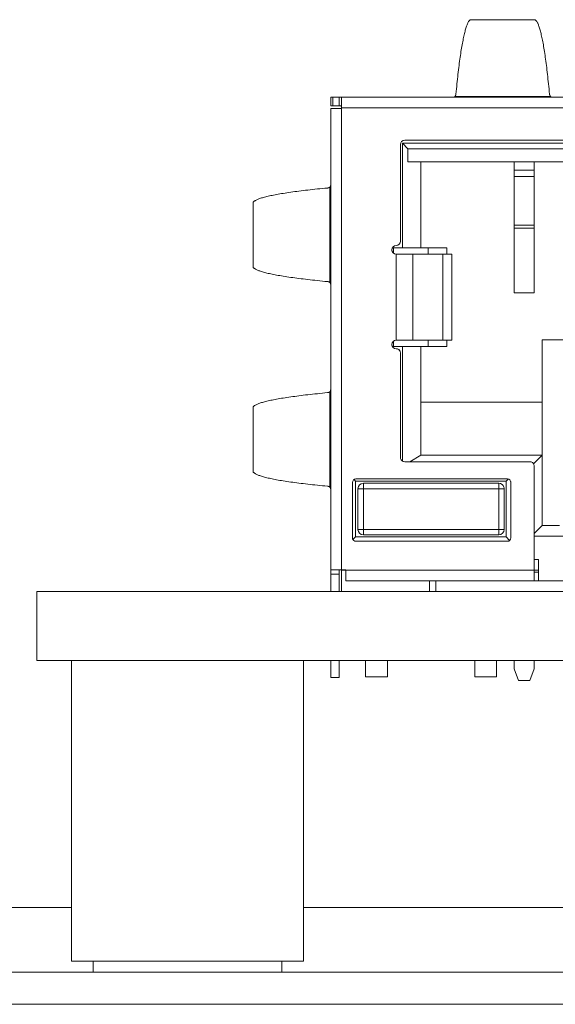
# Model space of a CAD drawing. Units: millimetres. Extents: x 0 to 594, y 0 to 420.
# Drawn here: x 346 to 359, y 269 to 292 of the extents above; entities that cross this region are included whole.
import ezdxf

# ---------------------------------------------------------------- set-up
doc = ezdxf.new("R2010")
doc.units = ezdxf.units.MM
doc.header["$LTSCALE"] = 0.1
doc.layers.add('1', color=7, linetype='Continuous', true_color=0xffffff)

msp = doc.modelspace()

# ---------------------------------------------------------------- linework, layer by layer
at = {"layer": '1', "color": 3, "linetype": 'Continuous', "lineweight": 18}
for p, q in [((358.15, 292.369), (356.633, 292.369)), ((356.633, 292.366), (356.642, 292.369)), ((358.141, 292.369), (358.15, 292.366)), ((353.392, 290.566), (353.392, 290.366)), ((353.442, 290.566), (353.392, 290.566)), ((353.442, 290.566), (353.592, 290.566)), ((353.592, 290.566), (369.332, 290.566)), ((353.592, 290.566), (353.592, 290.566)), ((353.642, 290.561), (353.642, 290.366)), ((353.442, 290.366), (353.392, 290.366)), ((353.392, 290.366), (353.392, 290.366)), ((353.392, 290.3), (353.479, 290.3)), ((353.392, 283.704), (353.392, 290.3)), ((353.592, 290.366), (353.442, 290.366)), ((353.479, 290.3), (353.592, 290.3)), ((353.592, 290.3), (353.642, 290.3)), ((353.592, 290.3), (353.592, 290.3)), ((353.642, 290.316), (353.642, 290.366)), ((353.642, 290.316), (353.642, 290.3)), ((353.642, 290.3), (353.642, 290.3)), ((355.112, 289.566), (367.812, 289.566)), ((355.012, 287.216), (355.012, 289.466)), ((355.06, 289.496), (355.187, 289.369)), ((355.06, 287.066), (355.06, 289.496)), ((355.06, 289.496), (367.86, 289.496)), ((355.187, 289.369), (367.732, 289.369)), ((355.187, 289.066), (355.187, 289.369)), ((355.187, 289.066), (367.732, 289.066)), ((355.49, 287.066), (355.49, 289.066)), ((357.66, 289.066), (357.66, 288.96)), ((358.12, 288.875), (358.12, 289.066)), ((357.66, 288.96), (357.66, 287.84)), ((357.66, 288.875), (357.66, 288.866)), ((358.12, 288.866), (357.66, 288.866)), ((358.12, 288.719), (358.12, 288.875)), ((358.12, 287.592), (358.12, 288.719)), ((351.588, 288.125), (351.588, 286.607)), ((351.592, 288.125), (351.588, 288.116)), ((357.66, 287.84), (357.66, 287.765)), ((357.66, 287.765), (357.66, 286.334)), ((358.12, 287.516), (358.12, 287.592)), ((358.12, 286.019), (358.12, 287.516)), ((354.825, 287.066), (355.06, 287.066)), ((354.855, 286.934), (354.855, 287.066)), ((355.06, 287.066), (355.49, 287.066)), ((355.49, 287.066), (356.09, 287.066)), ((355.655, 286.916), (355.655, 287.066)), ((356.09, 287.066), (356.09, 286.916)), ((355.105, 286.916), (354.912, 286.916)), ((355.105, 286.916), (355.298, 286.916)), ((355.298, 286.916), (355.808, 286.916)), ((356.012, 286.916), (355.808, 286.916)), ((356.012, 286.916), (356.212, 286.916)), ((356.212, 284.916), (356.212, 286.916)), ((351.588, 286.616), (351.592, 286.607)), ((357.66, 286.019), (357.66, 286.334)), ((358.12, 286.019), (357.66, 286.019)), ((358.31, 283.476), (358.31, 284.926)), ((358.31, 284.926), (364.61, 284.926)), ((354.825, 284.766), (354.855, 284.766)), ((354.855, 284.766), (354.855, 284.898)), ((354.855, 284.766), (355.49, 284.766)), ((354.855, 284.766), (354.855, 284.766)), ((354.912, 284.916), (355.298, 284.916)), ((355.06, 282.1), (355.06, 284.766)), ((355.298, 284.916), (356.001, 284.916)), ((355.49, 282.236), (355.49, 284.766)), ((356.09, 284.766), (355.49, 284.766)), ((355.655, 284.766), (355.655, 284.916)), ((356.001, 284.916), (356.212, 284.916)), ((356.09, 284.916), (356.09, 284.766)), ((355.012, 282.186), (355.012, 284.616)), ((353.392, 279.57), (353.392, 283.704)), ((351.588, 283.355), (351.588, 281.846)), ((355.49, 283.476), (358.31, 283.476)), ((358.31, 283.476), (358.31, 282.236)), ((355.23, 282.086), (355.487, 282.236)), ((355.487, 282.236), (355.49, 282.236)), ((355.49, 282.236), (358.31, 282.236)), ((355.49, 282.236), (355.49, 282.236)), ((358.109, 282.035), (358.31, 282.236)), ((358.31, 280.606), (358.31, 282.236)), ((358.022, 282.086), (355.112, 282.086)), ((358.122, 279.566), (358.122, 281.986)), ((353.899, 280.316), (353.899, 281.606)), ((353.934, 281.671), (353.97, 281.636)), ((353.97, 281.636), (353.97, 280.336)), ((353.97, 281.636), (357.47, 281.636)), ((353.979, 281.686), (357.499, 281.686)), ((357.298, 281.586), (354.152, 281.586)), ((357.518, 281.684), (357.47, 281.636)), ((357.47, 281.636), (357.47, 280.336)), ((357.579, 281.606), (357.579, 280.316)), ((354.025, 280.513), (354.025, 281.459)), ((357.425, 281.459), (357.425, 280.513)), ((358.122, 280.418), (358.31, 280.606)), ((358.31, 280.606), (358.71, 280.606)), ((354.152, 280.386), (357.298, 280.386)), ((359.43, 280.356), (358.122, 280.356)), ((353.97, 280.336), (353.91, 280.276)), ((357.47, 280.336), (353.97, 280.336)), ((357.499, 280.236), (353.979, 280.236)), ((357.551, 280.254), (357.47, 280.336)), ((358.122, 279.816), (358.22, 279.816)), ((358.22, 279.816), (358.22, 279.566)), ((353.392, 279.47), (353.392, 279.57)), ((353.392, 279.57), (353.592, 279.57)), ((353.392, 279.066), (353.392, 279.47)), ((353.592, 279.57), (353.592, 279.47)), ((353.592, 279.57), (353.642, 279.57)), ((353.592, 279.47), (353.592, 279.066)), ((353.64, 279.57), (353.64, 279.571)), ((353.64, 279.57), (353.64, 279.466)), ((353.64, 279.566), (353.644, 279.57)), ((353.742, 279.566), (353.64, 279.566)), ((353.64, 279.066), (353.64, 279.466)), ((353.742, 279.57), (353.642, 279.57)), ((353.742, 279.566), (353.742, 279.57)), ((353.742, 279.516), (353.742, 279.566)), ((353.742, 279.316), (353.742, 279.516)), ((358.22, 279.566), (358.122, 279.566)), ((358.122, 279.516), (358.122, 279.566)), ((358.122, 279.516), (358.122, 279.316)), ((358.22, 279.516), (358.122, 279.516)), ((358.122, 279.516), (358.122, 279.516)), ((358.22, 279.316), (358.22, 279.566)), ((358.122, 279.316), (353.742, 279.316)), ((355.69, 279.066), (355.69, 279.316)), ((355.84, 279.066), (355.84, 279.316)), ((358.22, 279.316), (358.122, 279.316)), ((358.22, 279.316), (359.43, 279.316)), ((346.562, 277.466), (346.562, 279.066)), ((346.562, 279.066), (396.562, 279.066)), ((346.562, 277.466), (396.562, 277.466)), ((347.367, 277.466), (347.367, 270.466)), ((352.757, 270.466), (352.757, 277.466)), ((353.392, 277.466), (353.392, 277.066)), ((353.592, 277.066), (353.592, 277.466)), ((354.201, 277.466), (354.201, 277.086)), ((354.709, 277.086), (354.709, 277.466)), ((356.741, 277.466), (356.741, 277.086)), ((357.249, 277.086), (357.249, 277.466)), ((357.66, 277.466), (357.66, 277.27)), ((358.12, 277.27), (358.12, 277.466)), ((357.66, 277.27), (357.76, 276.996)), ((358.02, 276.996), (358.12, 277.27)), ((353.392, 277.066), (353.592, 277.066)), ((354.709, 277.086), (354.201, 277.086)), ((356.741, 277.086), (357.249, 277.086)), ((357.76, 276.996), (358.02, 276.996)), ((347.367, 270.466), (352.757, 270.466)), ((347.867, 270.466), (347.867, 270.216)), ((352.257, 270.216), (352.257, 270.466)), ((333.812, 270.216), (403.312, 270.216)), ((333.812, 269.466), (403.312, 269.466))]:
    msp.add_line(p, q, dxfattribs=at)
at = {"layer": '1', "color": 7, "linetype": 'Continuous', "lineweight": 13}
for p, q in [((356.633, 292.366), (358.15, 292.366)), ((353.442, 290.566), (353.442, 290.366)), ((353.592, 290.366), (353.592, 290.566)), ((358.504, 290.583), (356.28, 290.583)), ((369.282, 290.316), (353.642, 290.316)), ((353.642, 290.3), (353.642, 279.57)), ((357.66, 288.719), (358.12, 288.719)), ((353.375, 288.478), (353.375, 286.254)), ((351.592, 286.607), (351.592, 288.125)), ((358.12, 287.592), (357.66, 287.592)), ((358.12, 287.516), (357.66, 287.516)), ((354.912, 284.916), (354.912, 286.916)), ((355.298, 286.916), (355.298, 284.916)), ((356.001, 284.916), (356.001, 286.916)), ((353.375, 283.717), (353.375, 281.493)), ((351.592, 281.846), (351.592, 283.364)), ((354.152, 281.459), (354.152, 281.586)), ((357.298, 281.459), (357.298, 281.586)), ((354.152, 281.459), (354.025, 281.459)), ((357.298, 281.459), (354.152, 281.459)), ((354.152, 281.459), (354.152, 280.513)), ((357.298, 281.459), (357.425, 281.459)), ((357.298, 281.459), (357.298, 280.513)), ((354.152, 280.513), (354.025, 280.513)), ((354.152, 280.513), (354.152, 280.386)), ((354.152, 280.513), (357.298, 280.513)), ((357.298, 280.386), (357.298, 280.513)), ((357.298, 280.513), (357.425, 280.513)), ((353.592, 279.47), (353.392, 279.47)), ((353.742, 279.566), (358.122, 279.566)), ((347.367, 271.716), (340.449, 271.716)), ((390.366, 271.716), (352.757, 271.716))]:
    msp.add_line(p, q, dxfattribs=at)
at = {"layer": '1', "color": 3, "linetype": 'Continuous', "lineweight": 18}
for points in [[(356.303, 290.637), (356.309, 290.698), (356.315, 290.758), (356.321, 290.817), (356.327, 290.875), (356.333, 290.933), (356.339, 290.989), (356.345, 291.044), (356.351, 291.098), (356.357, 291.151), (356.363, 291.204), (356.37, 291.255), (356.376, 291.305), (356.382, 291.354), (356.389, 291.402), (356.395, 291.449), (356.402, 291.495), (356.408, 291.54), (356.415, 291.583), (356.421, 291.626), (356.428, 291.668), (356.434, 291.708), (356.441, 291.747), (356.448, 291.785), (356.454, 291.822), (356.461, 291.858), (356.468, 291.892), (356.474, 291.926), (356.481, 291.958), (356.488, 291.989), (356.495, 292.019), (356.502, 292.048), (356.508, 292.075), (356.515, 292.102), (356.522, 292.127), (356.529, 292.151), (356.536, 292.174), (356.543, 292.195), (356.55, 292.215), (356.557, 292.235), (356.564, 292.253), (356.57, 292.269), (356.577, 292.285), (356.584, 292.299), (356.591, 292.312), (356.598, 292.324), (356.605, 292.335), (356.612, 292.344), (356.619, 292.353), (356.626, 292.36), (356.633, 292.366)], [(358.15, 292.366), (358.157, 292.36), (358.164, 292.353), (358.171, 292.344), (358.178, 292.335), (358.185, 292.324), (358.192, 292.312), (358.199, 292.299), (358.206, 292.285), (358.213, 292.269), (358.22, 292.253), (358.227, 292.235), (358.234, 292.215), (358.241, 292.195), (358.247, 292.174), (358.254, 292.151), (358.261, 292.127), (358.268, 292.102), (358.275, 292.075), (358.282, 292.048), (358.289, 292.019), (358.295, 291.989), (358.302, 291.958), (358.309, 291.926), (358.316, 291.892), (358.322, 291.858), (358.329, 291.822), (358.336, 291.785), (358.342, 291.747), (358.349, 291.708), (358.356, 291.668), (358.362, 291.626), (358.369, 291.583), (358.375, 291.54), (358.382, 291.495), (358.388, 291.449), (358.395, 291.402), (358.401, 291.354), (358.407, 291.305), (358.414, 291.255), (358.42, 291.204), (358.426, 291.151), (358.432, 291.098), (358.438, 291.044), (358.444, 290.989), (358.45, 290.933), (358.456, 290.875), (358.462, 290.817), (358.468, 290.758), (358.474, 290.698), (358.48, 290.637)], [(353.642, 290.561), (353.642, 290.561), (353.642, 290.561), (353.641, 290.562), (353.641, 290.562), (353.641, 290.562), (353.641, 290.562), (353.64, 290.563), (353.64, 290.563), (353.64, 290.563), (353.639, 290.563), (353.639, 290.564), (353.638, 290.564), (353.638, 290.564), (353.637, 290.564), (353.636, 290.564), (353.636, 290.564), (353.635, 290.565), (353.634, 290.565), (353.633, 290.565), (353.632, 290.565), (353.631, 290.565), (353.63, 290.565), (353.629, 290.565), (353.628, 290.565), (353.627, 290.565), (353.626, 290.565), (353.625, 290.565), (353.624, 290.565), (353.622, 290.566), (353.621, 290.566), (353.62, 290.566), (353.619, 290.566), (353.617, 290.566), (353.616, 290.566), (353.614, 290.566), (353.613, 290.566), (353.612, 290.566), (353.61, 290.566), (353.609, 290.566), (353.607, 290.566), (353.606, 290.566), (353.604, 290.566), (353.603, 290.566), (353.601, 290.566), (353.6, 290.566), (353.598, 290.566), (353.596, 290.566), (353.595, 290.566), (353.593, 290.566), (353.592, 290.566)], [(356.28, 290.583), (356.279, 290.582), (356.278, 290.581), (356.278, 290.58), (356.277, 290.58), (356.277, 290.579), (356.276, 290.578), (356.275, 290.578), (356.274, 290.577), (356.274, 290.577), (356.273, 290.576), (356.272, 290.575), (356.272, 290.575), (356.271, 290.574), (356.27, 290.574), (356.269, 290.573), (356.268, 290.573), (356.268, 290.572), (356.267, 290.572), (356.266, 290.572), (356.265, 290.571), (356.264, 290.571), (356.263, 290.57), (356.263, 290.57), (356.262, 290.57), (356.261, 290.569), (356.26, 290.569), (356.259, 290.569), (356.258, 290.569), (356.257, 290.568), (356.256, 290.568), (356.255, 290.568), (356.254, 290.568), (356.253, 290.567), (356.252, 290.567), (356.251, 290.567), (356.25, 290.567), (356.249, 290.567), (356.248, 290.567), (356.247, 290.566), (356.246, 290.566), (356.245, 290.566), (356.244, 290.566), (356.243, 290.566), (356.242, 290.566), (356.241, 290.566), (356.24, 290.566), (356.239, 290.566), (356.238, 290.566), (356.237, 290.566), (356.235, 290.566)], [(356.28, 290.583), (356.281, 290.584), (356.281, 290.585), (356.282, 290.586), (356.283, 290.587), (356.284, 290.588), (356.285, 290.589), (356.285, 290.59), (356.286, 290.591), (356.287, 290.592), (356.287, 290.593), (356.288, 290.594), (356.289, 290.595), (356.289, 290.597), (356.29, 290.598), (356.291, 290.599), (356.291, 290.6), (356.292, 290.601), (356.292, 290.602), (356.293, 290.603), (356.294, 290.604), (356.294, 290.605), (356.295, 290.606), (356.295, 290.607), (356.296, 290.608), (356.296, 290.61), (356.297, 290.611), (356.297, 290.612), (356.297, 290.613), (356.298, 290.614), (356.298, 290.615), (356.299, 290.616), (356.299, 290.617), (356.299, 290.618), (356.3, 290.619), (356.3, 290.621), (356.3, 290.622), (356.301, 290.623), (356.301, 290.624), (356.301, 290.625), (356.301, 290.626), (356.302, 290.627), (356.302, 290.628), (356.302, 290.629), (356.302, 290.631), (356.303, 290.632), (356.303, 290.633), (356.303, 290.634), (356.303, 290.635), (356.303, 290.636), (356.303, 290.637)], [(358.48, 290.637), (358.48, 290.636), (358.48, 290.635), (358.48, 290.634), (358.481, 290.633), (358.481, 290.632), (358.481, 290.631), (358.481, 290.629), (358.481, 290.628), (358.482, 290.627), (358.482, 290.626), (358.482, 290.625), (358.482, 290.624), (358.483, 290.623), (358.483, 290.622), (358.483, 290.621), (358.484, 290.619), (358.484, 290.618), (358.484, 290.617), (358.485, 290.616), (358.485, 290.615), (358.485, 290.614), (358.486, 290.613), (358.486, 290.612), (358.487, 290.611), (358.487, 290.61), (358.488, 290.608), (358.488, 290.607), (358.489, 290.606), (358.489, 290.605), (358.49, 290.604), (358.49, 290.603), (358.491, 290.602), (358.491, 290.601), (358.492, 290.6), (358.493, 290.599), (358.493, 290.598), (358.494, 290.597), (358.494, 290.595), (358.495, 290.594), (358.496, 290.593), (358.497, 290.592), (358.497, 290.591), (358.498, 290.59), (358.499, 290.589), (358.499, 290.588), (358.5, 290.587), (358.501, 290.586), (358.502, 290.585), (358.503, 290.584), (358.504, 290.583)], [(358.548, 290.566), (358.547, 290.566), (358.546, 290.566), (358.545, 290.566), (358.543, 290.566), (358.542, 290.566), (358.541, 290.566), (358.54, 290.566), (358.539, 290.566), (358.538, 290.566), (358.537, 290.566), (358.536, 290.566), (358.535, 290.567), (358.534, 290.567), (358.533, 290.567), (358.532, 290.567), (358.531, 290.567), (358.53, 290.567), (358.529, 290.568), (358.528, 290.568), (358.527, 290.568), (358.526, 290.568), (358.525, 290.569), (358.524, 290.569), (358.523, 290.569), (358.523, 290.569), (358.522, 290.57), (358.521, 290.57), (358.52, 290.57), (358.519, 290.571), (358.518, 290.571), (358.517, 290.572), (358.516, 290.572), (358.516, 290.572), (358.515, 290.573), (358.514, 290.573), (358.513, 290.574), (358.512, 290.574), (358.512, 290.575), (358.511, 290.575), (358.51, 290.576), (358.509, 290.577), (358.509, 290.577), (358.508, 290.578), (358.507, 290.578), (358.507, 290.579), (358.506, 290.58), (358.505, 290.58), (358.505, 290.581), (358.504, 290.582), (358.504, 290.583)], [(353.642, 290.316), (353.642, 290.318), (353.642, 290.32), (353.642, 290.322), (353.642, 290.324), (353.642, 290.326), (353.642, 290.328), (353.642, 290.33), (353.642, 290.332), (353.641, 290.334), (353.641, 290.336), (353.641, 290.338), (353.641, 290.34), (353.641, 290.342), (353.641, 290.344), (353.641, 290.346), (353.64, 290.347), (353.64, 290.349), (353.64, 290.35), (353.639, 290.352), (353.639, 290.353), (353.638, 290.355), (353.637, 290.356), (353.637, 290.357), (353.636, 290.358), (353.635, 290.359), (353.634, 290.36), (353.633, 290.361), (353.632, 290.362), (353.63, 290.362), (353.629, 290.363), (353.628, 290.363), (353.626, 290.364), (353.625, 290.364), (353.623, 290.364), (353.621, 290.365), (353.62, 290.365), (353.618, 290.365), (353.616, 290.365), (353.614, 290.365), (353.612, 290.366), (353.61, 290.366), (353.608, 290.366), (353.606, 290.366), (353.604, 290.366), (353.602, 290.366), (353.6, 290.366), (353.598, 290.366), (353.596, 290.366), (353.594, 290.366), (353.592, 290.366)], [(351.592, 288.125), (351.598, 288.131), (351.605, 288.138), (351.613, 288.145), (351.623, 288.152), (351.633, 288.159), (351.645, 288.166), (351.658, 288.173), (351.673, 288.18), (351.688, 288.187), (351.705, 288.194), (351.723, 288.201), (351.742, 288.208), (351.762, 288.215), (351.784, 288.222), (351.807, 288.228), (351.83, 288.235), (351.856, 288.242), (351.882, 288.249), (351.909, 288.256), (351.938, 288.263), (351.968, 288.269), (351.999, 288.276), (352.031, 288.283), (352.065, 288.29), (352.1, 288.297), (352.135, 288.303), (352.172, 288.31), (352.21, 288.317), (352.25, 288.323), (352.29, 288.33), (352.331, 288.336), (352.374, 288.343), (352.418, 288.349), (352.462, 288.356), (352.508, 288.362), (352.555, 288.369), (352.603, 288.375), (352.652, 288.381), (352.703, 288.388), (352.754, 288.394), (352.806, 288.4), (352.859, 288.406), (352.913, 288.412), (352.969, 288.419), (353.025, 288.425), (353.082, 288.431), (353.14, 288.437), (353.199, 288.442), (353.259, 288.448), (353.32, 288.454)], [(353.32, 288.454), (353.321, 288.454), (353.322, 288.454), (353.323, 288.455), (353.325, 288.455), (353.326, 288.455), (353.327, 288.455), (353.328, 288.455), (353.329, 288.455), (353.33, 288.456), (353.331, 288.456), (353.332, 288.456), (353.333, 288.456), (353.335, 288.457), (353.336, 288.457), (353.337, 288.457), (353.338, 288.458), (353.339, 288.458), (353.34, 288.458), (353.341, 288.459), (353.342, 288.459), (353.343, 288.46), (353.345, 288.46), (353.346, 288.46), (353.347, 288.461), (353.348, 288.461), (353.349, 288.462), (353.35, 288.462), (353.351, 288.463), (353.352, 288.463), (353.353, 288.464), (353.354, 288.464), (353.355, 288.465), (353.357, 288.466), (353.358, 288.466), (353.359, 288.467), (353.36, 288.467), (353.361, 288.468), (353.362, 288.469), (353.363, 288.469), (353.364, 288.47), (353.365, 288.471), (353.366, 288.471), (353.367, 288.472), (353.368, 288.473), (353.369, 288.474), (353.37, 288.474), (353.372, 288.475), (353.373, 288.476), (353.374, 288.477), (353.375, 288.478)], [(353.375, 288.478), (353.375, 288.478), (353.376, 288.479), (353.377, 288.48), (353.378, 288.48), (353.378, 288.481), (353.379, 288.482), (353.38, 288.482), (353.38, 288.483), (353.381, 288.484), (353.381, 288.484), (353.382, 288.485), (353.382, 288.486), (353.383, 288.487), (353.383, 288.487), (353.384, 288.488), (353.384, 288.489), (353.385, 288.49), (353.385, 288.491), (353.386, 288.491), (353.386, 288.492), (353.387, 288.493), (353.387, 288.494), (353.387, 288.495), (353.388, 288.496), (353.388, 288.497), (353.388, 288.497), (353.389, 288.498), (353.389, 288.499), (353.389, 288.5), (353.389, 288.501), (353.39, 288.502), (353.39, 288.503), (353.39, 288.504), (353.39, 288.505), (353.39, 288.506), (353.391, 288.507), (353.391, 288.508), (353.391, 288.509), (353.391, 288.51), (353.391, 288.511), (353.391, 288.512), (353.391, 288.513), (353.391, 288.514), (353.391, 288.515), (353.392, 288.516), (353.392, 288.518), (353.392, 288.519), (353.392, 288.52), (353.392, 288.521), (353.392, 288.522)], [(353.32, 286.277), (353.259, 286.283), (353.199, 286.289), (353.14, 286.295), (353.082, 286.301), (353.025, 286.307), (352.969, 286.313), (352.913, 286.319), (352.859, 286.325), (352.806, 286.331), (352.754, 286.338), (352.703, 286.344), (352.652, 286.35), (352.603, 286.356), (352.555, 286.363), (352.508, 286.369), (352.462, 286.376), (352.418, 286.382), (352.374, 286.389), (352.331, 286.395), (352.29, 286.402), (352.25, 286.408), (352.21, 286.415), (352.172, 286.422), (352.135, 286.428), (352.1, 286.435), (352.065, 286.442), (352.031, 286.448), (351.999, 286.455), (351.968, 286.462), (351.938, 286.469), (351.909, 286.476), (351.882, 286.482), (351.856, 286.489), (351.83, 286.496), (351.807, 286.503), (351.784, 286.51), (351.762, 286.517), (351.742, 286.524), (351.723, 286.531), (351.705, 286.538), (351.688, 286.545), (351.673, 286.552), (351.658, 286.558), (351.645, 286.565), (351.633, 286.572), (351.623, 286.579), (351.613, 286.586), (351.605, 286.593), (351.598, 286.6), (351.592, 286.607)], [(353.375, 286.254), (353.374, 286.255), (353.373, 286.256), (353.372, 286.256), (353.37, 286.257), (353.369, 286.258), (353.368, 286.259), (353.367, 286.259), (353.366, 286.26), (353.365, 286.261), (353.364, 286.262), (353.363, 286.262), (353.362, 286.263), (353.361, 286.264), (353.36, 286.264), (353.359, 286.265), (353.358, 286.265), (353.357, 286.266), (353.355, 286.267), (353.354, 286.267), (353.353, 286.268), (353.352, 286.268), (353.351, 286.269), (353.35, 286.269), (353.349, 286.27), (353.348, 286.27), (353.347, 286.271), (353.346, 286.271), (353.345, 286.272), (353.343, 286.272), (353.342, 286.272), (353.341, 286.273), (353.34, 286.273), (353.339, 286.273), (353.338, 286.274), (353.337, 286.274), (353.336, 286.274), (353.335, 286.275), (353.333, 286.275), (353.332, 286.275), (353.331, 286.276), (353.33, 286.276), (353.329, 286.276), (353.328, 286.276), (353.327, 286.276), (353.326, 286.277), (353.325, 286.277), (353.323, 286.277), (353.322, 286.277), (353.321, 286.277), (353.32, 286.277)], [(353.392, 286.21), (353.392, 286.211), (353.392, 286.212), (353.392, 286.213), (353.392, 286.214), (353.392, 286.215), (353.391, 286.216), (353.391, 286.217), (353.391, 286.218), (353.391, 286.219), (353.391, 286.22), (353.391, 286.221), (353.391, 286.222), (353.391, 286.223), (353.391, 286.224), (353.39, 286.225), (353.39, 286.226), (353.39, 286.227), (353.39, 286.228), (353.39, 286.229), (353.389, 286.23), (353.389, 286.231), (353.389, 286.232), (353.389, 286.233), (353.388, 286.234), (353.388, 286.235), (353.388, 286.236), (353.387, 286.237), (353.387, 286.238), (353.387, 286.238), (353.386, 286.239), (353.386, 286.24), (353.385, 286.241), (353.385, 286.242), (353.384, 286.243), (353.384, 286.243), (353.383, 286.244), (353.383, 286.245), (353.382, 286.246), (353.382, 286.246), (353.381, 286.247), (353.381, 286.248), (353.38, 286.249), (353.38, 286.249), (353.379, 286.25), (353.378, 286.251), (353.378, 286.251), (353.377, 286.252), (353.376, 286.253), (353.375, 286.253), (353.375, 286.254)], [(351.592, 283.364), (351.598, 283.371), (351.605, 283.378), (351.613, 283.385), (351.623, 283.392), (351.633, 283.399), (351.645, 283.406), (351.658, 283.412), (351.673, 283.419), (351.688, 283.426), (351.705, 283.433), (351.723, 283.44), (351.742, 283.447), (351.762, 283.454), (351.784, 283.461), (351.807, 283.468), (351.83, 283.475), (351.856, 283.482), (351.882, 283.488), (351.909, 283.495), (351.938, 283.502), (351.968, 283.509), (351.999, 283.516), (352.031, 283.522), (352.065, 283.529), (352.1, 283.536), (352.135, 283.543), (352.172, 283.549), (352.21, 283.556), (352.25, 283.563), (352.29, 283.569), (352.331, 283.576), (352.374, 283.582), (352.418, 283.589), (352.462, 283.595), (352.508, 283.602), (352.555, 283.608), (352.603, 283.614), (352.652, 283.621), (352.703, 283.627), (352.754, 283.633), (352.806, 283.64), (352.859, 283.646), (352.913, 283.652), (352.969, 283.658), (353.025, 283.664), (353.082, 283.67), (353.14, 283.676), (353.199, 283.682), (353.259, 283.688), (353.32, 283.694)], [(353.32, 283.694), (353.321, 283.694), (353.322, 283.694), (353.323, 283.694), (353.325, 283.694), (353.326, 283.694), (353.327, 283.694), (353.328, 283.695), (353.329, 283.695), (353.33, 283.695), (353.331, 283.695), (353.332, 283.696), (353.333, 283.696), (353.335, 283.696), (353.336, 283.696), (353.337, 283.697), (353.338, 283.697), (353.339, 283.697), (353.34, 283.698), (353.341, 283.698), (353.342, 283.699), (353.343, 283.699), (353.345, 283.699), (353.346, 283.7), (353.347, 283.7), (353.348, 283.701), (353.349, 283.701), (353.35, 283.702), (353.351, 283.702), (353.352, 283.703), (353.353, 283.703), (353.354, 283.704), (353.355, 283.704), (353.357, 283.705), (353.358, 283.706), (353.359, 283.706), (353.36, 283.707), (353.361, 283.707), (353.362, 283.708), (353.363, 283.709), (353.364, 283.709), (353.365, 283.71), (353.366, 283.711), (353.367, 283.711), (353.368, 283.712), (353.369, 283.713), (353.37, 283.714), (353.372, 283.715), (353.373, 283.715), (353.374, 283.716), (353.375, 283.717)], [(353.375, 283.717), (353.375, 283.718), (353.376, 283.718), (353.377, 283.719), (353.378, 283.72), (353.378, 283.72), (353.379, 283.721), (353.38, 283.722), (353.38, 283.722), (353.381, 283.723), (353.381, 283.724), (353.382, 283.724), (353.382, 283.725), (353.383, 283.726), (353.383, 283.727), (353.384, 283.728), (353.384, 283.728), (353.385, 283.729), (353.385, 283.73), (353.386, 283.731), (353.386, 283.732), (353.387, 283.732), (353.387, 283.733), (353.387, 283.734), (353.388, 283.735), (353.388, 283.736), (353.388, 283.737), (353.389, 283.738), (353.389, 283.739), (353.389, 283.74), (353.389, 283.741), (353.39, 283.742), (353.39, 283.743), (353.39, 283.744), (353.39, 283.744), (353.39, 283.745), (353.391, 283.746), (353.391, 283.747), (353.391, 283.749), (353.391, 283.75), (353.391, 283.751), (353.391, 283.752), (353.391, 283.753), (353.391, 283.754), (353.391, 283.755), (353.392, 283.756), (353.392, 283.757), (353.392, 283.758), (353.392, 283.759), (353.392, 283.76), (353.392, 283.761)], [(351.588, 283.355), (351.588, 283.355), (351.588, 283.355), (351.588, 283.356), (351.588, 283.356), (351.588, 283.356), (351.588, 283.356), (351.588, 283.356), (351.588, 283.356), (351.588, 283.357), (351.588, 283.357), (351.588, 283.357), (351.588, 283.357), (351.588, 283.357), (351.588, 283.357), (351.588, 283.358), (351.589, 283.358), (351.589, 283.358), (351.589, 283.358), (351.589, 283.358), (351.589, 283.359), (351.589, 283.359), (351.589, 283.359), (351.589, 283.359), (351.589, 283.359), (351.589, 283.359), (351.589, 283.36), (351.589, 283.36), (351.589, 283.36), (351.589, 283.36), (351.589, 283.36), (351.59, 283.361), (351.59, 283.361), (351.59, 283.361), (351.59, 283.361), (351.59, 283.361), (351.59, 283.361), (351.59, 283.362), (351.59, 283.362), (351.59, 283.362), (351.59, 283.362), (351.591, 283.362), (351.591, 283.362), (351.591, 283.363), (351.591, 283.363), (351.591, 283.363), (351.591, 283.363), (351.591, 283.363), (351.591, 283.364), (351.591, 283.364), (351.592, 283.364)], [(351.592, 281.846), (351.591, 281.847), (351.591, 281.847), (351.591, 281.847), (351.591, 281.847), (351.591, 281.847), (351.591, 281.847), (351.591, 281.848), (351.591, 281.848), (351.591, 281.848), (351.59, 281.848), (351.59, 281.848), (351.59, 281.849), (351.59, 281.849), (351.59, 281.849), (351.59, 281.849), (351.59, 281.849), (351.59, 281.849), (351.59, 281.85), (351.59, 281.85), (351.589, 281.85), (351.589, 281.85), (351.589, 281.85), (351.589, 281.85), (351.589, 281.851), (351.589, 281.851), (351.589, 281.851), (351.589, 281.851), (351.589, 281.851), (351.589, 281.852), (351.589, 281.852), (351.589, 281.852), (351.589, 281.852), (351.589, 281.852), (351.589, 281.852), (351.588, 281.853), (351.588, 281.853), (351.588, 281.853), (351.588, 281.853), (351.588, 281.853), (351.588, 281.854), (351.588, 281.854), (351.588, 281.854), (351.588, 281.854), (351.588, 281.854), (351.588, 281.854), (351.588, 281.855), (351.588, 281.855), (351.588, 281.855), (351.588, 281.855), (351.588, 281.855)], [(353.32, 281.517), (353.259, 281.523), (353.199, 281.528), (353.14, 281.534), (353.082, 281.54), (353.025, 281.546), (352.969, 281.552), (352.913, 281.558), (352.859, 281.565), (352.806, 281.571), (352.754, 281.577), (352.703, 281.583), (352.652, 281.59), (352.603, 281.596), (352.555, 281.602), (352.508, 281.609), (352.462, 281.615), (352.418, 281.622), (352.374, 281.628), (352.331, 281.635), (352.29, 281.641), (352.25, 281.648), (352.21, 281.654), (352.172, 281.661), (352.135, 281.668), (352.1, 281.674), (352.065, 281.681), (352.031, 281.688), (351.999, 281.695), (351.968, 281.701), (351.938, 281.708), (351.909, 281.715), (351.882, 281.722), (351.856, 281.729), (351.83, 281.736), (351.807, 281.742), (351.784, 281.749), (351.762, 281.756), (351.742, 281.763), (351.723, 281.77), (351.705, 281.777), (351.688, 281.784), (351.673, 281.791), (351.658, 281.798), (351.645, 281.805), (351.633, 281.812), (351.623, 281.819), (351.613, 281.826), (351.605, 281.833), (351.598, 281.839), (351.592, 281.846)], [(353.375, 281.493), (353.374, 281.494), (353.373, 281.495), (353.372, 281.496), (353.37, 281.497), (353.369, 281.497), (353.368, 281.498), (353.367, 281.499), (353.366, 281.5), (353.365, 281.5), (353.364, 281.501), (353.363, 281.502), (353.362, 281.502), (353.361, 281.503), (353.36, 281.504), (353.359, 281.504), (353.358, 281.505), (353.357, 281.505), (353.355, 281.506), (353.354, 281.507), (353.353, 281.507), (353.352, 281.508), (353.351, 281.508), (353.35, 281.509), (353.349, 281.509), (353.348, 281.51), (353.347, 281.51), (353.346, 281.51), (353.345, 281.511), (353.343, 281.511), (353.342, 281.512), (353.341, 281.512), (353.34, 281.513), (353.339, 281.513), (353.338, 281.513), (353.337, 281.514), (353.336, 281.514), (353.335, 281.514), (353.333, 281.514), (353.332, 281.515), (353.331, 281.515), (353.33, 281.515), (353.329, 281.515), (353.328, 281.516), (353.327, 281.516), (353.326, 281.516), (353.325, 281.516), (353.323, 281.516), (353.322, 281.517), (353.321, 281.517), (353.32, 281.517)], [(353.392, 281.449), (353.392, 281.45), (353.392, 281.451), (353.392, 281.452), (353.392, 281.453), (353.392, 281.454), (353.391, 281.456), (353.391, 281.457), (353.391, 281.458), (353.391, 281.459), (353.391, 281.46), (353.391, 281.461), (353.391, 281.462), (353.391, 281.463), (353.391, 281.464), (353.39, 281.465), (353.39, 281.466), (353.39, 281.467), (353.39, 281.468), (353.39, 281.469), (353.389, 281.47), (353.389, 281.471), (353.389, 281.472), (353.389, 281.472), (353.388, 281.473), (353.388, 281.474), (353.388, 281.475), (353.387, 281.476), (353.387, 281.477), (353.387, 281.478), (353.386, 281.479), (353.386, 281.479), (353.385, 281.48), (353.385, 281.481), (353.384, 281.482), (353.384, 281.483), (353.383, 281.484), (353.383, 281.484), (353.382, 281.485), (353.382, 281.486), (353.381, 281.487), (353.381, 281.487), (353.38, 281.488), (353.38, 281.489), (353.379, 281.489), (353.378, 281.49), (353.378, 281.491), (353.377, 281.491), (353.376, 281.492), (353.375, 281.493), (353.375, 281.493)]]:
    msp.add_lwpolyline(points, dxfattribs=at)
for centre, radius, start, end in [((355.112, 289.466), 0.1, 90, 180), ((354.912, 287.216), 0.1, 270, 360), ((354.912, 287.016), 0.1, 90, 270), ((354.912, 287.016), 0.1, 195.2577, 270), ((354.912, 284.816), 0.1, 90, 270), ((354.912, 284.816), 0.1, 195.2577, 270), ((354.912, 284.616), 0.1, 15.2605, 90), ((354.912, 284.616), 0.1, 0, 90), ((355.112, 282.186), 0.1, 180, 195.2605), ((355.112, 282.186), 0.1, 195.2605, 270), ((358.022, 281.986), 0.1, 15.2605, 90), ((358.022, 281.986), 0.1, 0, 15.2605), ((353.979, 281.606), 0.08, 90, 180), ((354.152, 281.459), 0.127, 90, 180), ((357.298, 281.459), 0.127, 15.2606, 90), ((357.298, 281.459), 0.127, 0, 15.2605), ((357.499, 281.606), 0.08, 360, 90), ((357.499, 281.606), 0.08, 360, 15.2607), ((354.152, 280.513), 0.127, 180, 195.2605), ((354.152, 280.513), 0.127, 180, 270), ((357.298, 280.513), 0.127, 270, 360), ((353.979, 280.316), 0.08, 180, 195.2605), ((353.979, 280.316), 0.08, 195.2605, 270), ((357.499, 280.316), 0.08, 270, 0), ((357.499, 280.316), 0.08, 270, 0)]:
    msp.add_arc(centre, radius, start, end, dxfattribs=at)
at = {"layer": '1', "color": 7, "linetype": 'Continuous', "lineweight": 13}
for centre, start, end in [((354.152, 281.459), 90, 180), ((357.298, 281.459), 15.2606, 90)]:
    msp.add_arc(centre, 0.127, start, end, dxfattribs=at)

doc.saveas('drawing.dxf')
